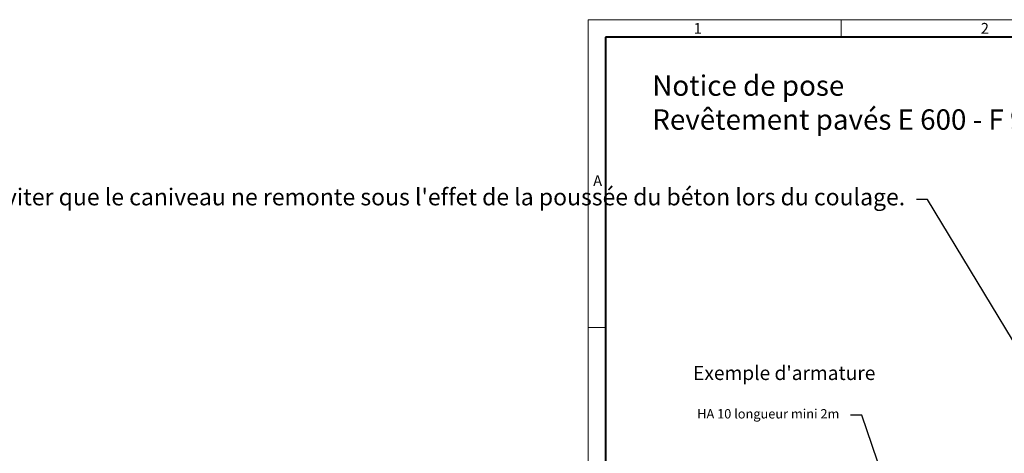
# Model space of a CAD drawing. Units: millimetres. Extents: x -6743 to 15372, y 0 to 2520.
# Drawn here: x -1214 to 889, y 1594 to 2520 of the extents above; entities that cross this region are included whole.
import ezdxf
from ezdxf import colors
from ezdxf.entities.mleader import LeaderData, LeaderLine
from ezdxf.math import Vec2, Vec3

# ---------------------------------------------------------------- set-up
doc = ezdxf.new("R2010")
doc.units = ezdxf.units.MM
doc.header["$LTSCALE"] = 15
doc.layers.get('0').update_dxf_attribs({"lineweight": 40})
doc.layers.add('HAURATON_Frame_LOGO', color=1, linetype='Continuous', lineweight=20)
doc.layers.add('HAURATON_Text_Macro', color=112, linetype='Continuous')
doc.styles.add('Hauraton_Platzhalter', font='arial.ttf', dxfattribs={"width": 0.948})
doc.styles.add('Hauraton_Platzhalter_Fett', font='arialbd.ttf', dxfattribs={"width": 0.948})
doc.styles.get("Standard").update_dxf_attribs({"font": 'arial.ttf'})

# ---------------------------------------------------------------- blocks, each defined once
blk = doc.blocks.new('WBLOCK_FrameLogo_M15zu1')
at = {"linetype": 'Continuous'}
for p, q in [((4455, 3149.5), (0, 3149.5)), ((0, 3149.5), (0, 0)), ((675.2, 3103), (675.2, 3149.5)), ((46.6, 2328.4), (0, 2328.4))]:
    blk.add_line(p, q, dxfattribs=at)
at = {"linetype": 'Continuous', "lineweight": 40}
for p, q in [((4408.4, 3103), (46.6, 3103)), ((46.6, 3103), (46.6, 45))]:
    blk.add_line(p, q, dxfattribs=at)
at = {"char_height": 28.7, "attachment_point": 1, "style": 'Hauraton_Platzhalter'}
for s, insert in [('1', (281.7, 3140.9)), ('2', (1048.2, 3140.9)), ('A', (13.4, 2734.3))]:
    blk.add_mtext(s, dxfattribs=dict(at, insert=insert))

msp = doc.modelspace()

# ---------------------------------------------------------------- block references
at = {"layer": 'HAURATON_Frame_LOGO', "xscale": 0.8000000004000001, "yscale": 0.8000000004000001, "zscale": 0.8000000004000001}
msp.add_blockref('WBLOCK_FrameLogo_M15zu1', (0, 0), dxfattribs=at)

# ---------------------------------------------------------------- texts
at = {"layer": 'HAURATON_Text_Macro', "linetype": 'Continuous', "lineweight": 0, "insert": (136.966, 2400.736), "char_height": 43.46341, "width": 1446.24777, "attachment_point": 1, "style": 'Hauraton_Platzhalter'}
msp.add_mtext('Notice de pose\\PRevêtement pavés E 600 - F 900', dxfattribs=at)
at = {"layer": 'HAURATON_Text_Macro', "insert": (224.106, 1780.552), "char_height": 30, "width": 1120.01644, "attachment_point": 1, "style": 'Hauraton_Platzhalter_Fett'}
msp.add_mtext("Exemple d'armature", dxfattribs=at)

# ---------------------------------------------------------------- leaders
at = {"layer": 'HAURATON_Text_Macro'}
ml = msp.add_multileader_mtext('Standard', dxfattribs=at)
ml.set_content("\\pxt3;Couler le béton en couches successives et prendre les précautions nécessaires afin d'éviter que le caniveau ne remonte sous l'effet de la poussée du béton lors du coulage.", color=256)
ml.set_leader_properties()
ml.build(insert=Vec2(0, 0))
ml.multileader.update_dxf_attribs({"dogleg_length": 2, "arrow_head_size": 42, "scale": 12})
ctx = ml.context
ctx.base_point, ctx.scale, ctx.char_height, ctx.arrow_head_size, ctx.landing_gap_size, ctx.plane_origin = Vec3(36.553, 2136.075), 12, 36, 42, 24, Vec3(3099.494, 1326.558)
ctx.text_align_type = 2
notes = []
notes.append((ctx, [(1, (1, 1, 0), (725.022, 2136.075), (-1, 0), 24, [(3, [(1486.205, 1759.019), (1451.922, 1310.64), (1453.632, 929.731)], 0, [])])]))
ctx.mtext.insert, ctx.mtext.width, ctx.mtext.alignment, ctx.mtext.flow_direction = Vec3(677.022, 2159.367), 618.32454, 3, 5
ml = msp.add_multileader_mtext('Standard', dxfattribs=at)
ml.set_content('HA 10 longueur mini 2m', color=256)
ml.set_leader_properties()
ml.build(insert=Vec2(0, 0))
ml.multileader.update_dxf_attribs({"dogleg_length": 2, "arrow_head_size": 42, "scale": 12})
ctx = ml.context
ctx.base_point, ctx.scale, ctx.char_height, ctx.arrow_head_size, ctx.landing_gap_size, ctx.plane_origin = Vec3(216.831, 1675.513), 12, 20, 42, 24, Vec3(244.566, 1763.166)
ctx.text_align_type = 2
notes.append((ctx, [(1, (1, 1, 0), (584.52, 1675.513), (-1, 0), 24, [(0, [(648, 1488.441)], 0, [])])]))
ctx.mtext.insert, ctx.mtext.width, ctx.mtext.alignment, ctx.mtext.flow_direction = Vec3(536.52, 1688.453), 499.26604, 3, 5
for ctx, leaders in notes:
    for number, flags, end, landing, length, lines in leaders:
        leader = LeaderData()
        leader.index, (leader.has_last_leader_line, leader.has_dogleg_vector, leader.attachment_direction) = number, flags
        leader.last_leader_point, leader.dogleg_vector, leader.dogleg_length = Vec3(end), Vec3(landing), length
        for number, points, colour, breaks in lines:
            line = LeaderLine()
            line.index, line.vertices, line.color, line.breaks = number, Vec3.list(points), colors.encode_raw_color(colour), breaks
            leader.lines.append(line)
        ctx.leaders.append(leader)

doc.saveas('drawing.dxf')
